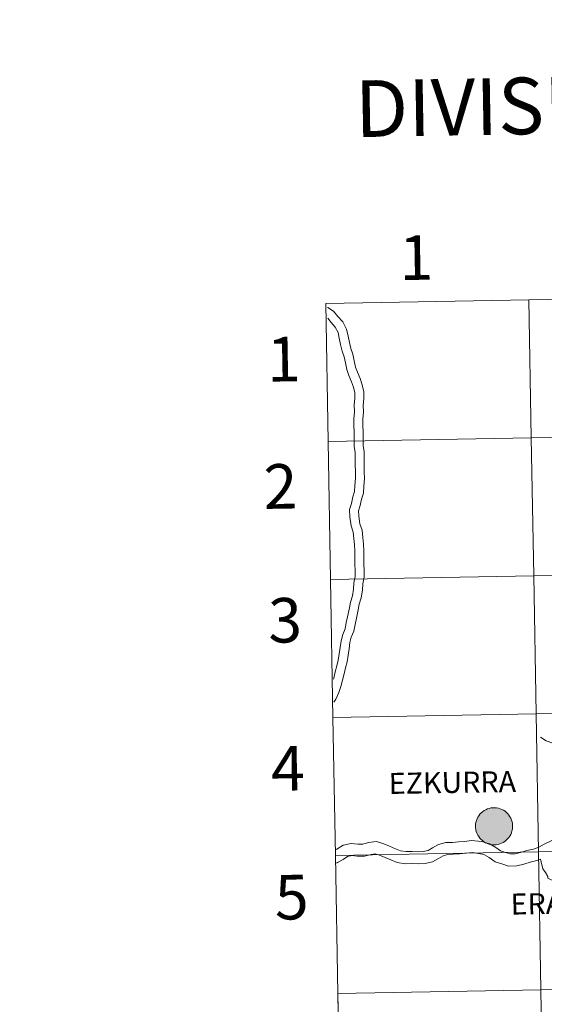
# Model space of a CAD drawing. Units: metres. Extents: x 616076 to 620582, y 4770667 to 4773713.
# Drawn here: x 616881 to 616987, y 4770807 to 4771006 of the extents above; entities that cross this region are included whole.
import ezdxf
from ezdxf.enums import TextEntityAlignment as Align

# ---------------------------------------------------------------- set-up
doc = ezdxf.new("R2010")
doc.units = ezdxf.units.M
doc.header["$MEASUREMENT"] = 0
doc.layers.add('Nivel 63', color=7, linetype='Continuous', lineweight=0)
doc.styles.add('Style-arial', font='arial.shx', dxfattribs={"bigfont": 'arialbig.shx'})

msp = doc.modelspace()

# ---------------------------------------------------------------- hatches: boundary and pattern name
at = {"layer": 'Nivel 63', "linetype": 'Continuous', "lineweight": 0, "extrusion": (0, 0, -1)}
for color, points in [(250, [(-616977.02, 4770839.49), (-616977.39, 4770839.51), (-616977.76, 4770839.57), (-616978.12, 4770839.67), (-616978.47, 4770839.81), (-616978.8, 4770839.97), (-616979.12, 4770840.17), (-616979.41, 4770840.41), (-616979.68, 4770840.66), (-616979.92, 4770840.95), (-616980.13, 4770841.25), (-616980.31, 4770841.58), (-616980.46, 4770841.92), (-616980.57, 4770842.28), (-616980.65, 4770842.64), (-616980.69, 4770843.01), (-616980.69, 4770843.39), (-616980.66, 4770843.76), (-616980.59, 4770844.13), (-616980.48, 4770844.48), (-616980.34, 4770844.83), (-616980.16, 4770845.16), (-616979.96, 4770845.47), (-616979.72, 4770845.75), (-616979.45, 4770846.02), (-616979.16, 4770846.25), (-616978.85, 4770846.46), (-616978.52, 4770846.63), (-616978.17, 4770846.77), (-616977.82, 4770846.87), (-616977.45, 4770846.94), (-616977.08, 4770846.97), (-616976.7, 4770846.96), (-616976.33, 4770846.92), (-616975.97, 4770846.84), (-616975.61, 4770846.72), (-616975.27, 4770846.57), (-616974.95, 4770846.39), (-616974.64, 4770846.17), (-616974.36, 4770845.93), (-616974.11, 4770845.66), (-616973.88, 4770845.36), (-616973.68, 4770845.04), (-616973.52, 4770844.71), (-616973.39, 4770844.36), (-616973.29, 4770844), (-616973.23, 4770843.63), (-616973.21, 4770843.26), (-616973.23, 4770842.89), (-616973.28, 4770842.51), (-616973.37, 4770842.15), (-616973.5, 4770841.8), (-616973.66, 4770841.46), (-616973.85, 4770841.14), (-616974.07, 4770840.85), (-616974.32, 4770840.57), (-616974.6, 4770840.32), (-616974.9, 4770840.1), (-616975.22, 4770839.91), (-616975.56, 4770839.76), (-616975.91, 4770839.63), (-616976.28, 4770839.55), (-616976.65, 4770839.5)]), (250, [(-616977.02, 4770839.49), (-616977.39, 4770839.51), (-616977.76, 4770839.57), (-616978.12, 4770839.67), (-616978.47, 4770839.81), (-616978.8, 4770839.97), (-616979.12, 4770840.17), (-616979.41, 4770840.41), (-616979.68, 4770840.66), (-616979.92, 4770840.95), (-616980.13, 4770841.25), (-616980.31, 4770841.58), (-616980.46, 4770841.92), (-616980.57, 4770842.28), (-616980.65, 4770842.64), (-616980.69, 4770843.01), (-616980.69, 4770843.39), (-616980.66, 4770843.76), (-616980.59, 4770844.13), (-616980.48, 4770844.48), (-616980.34, 4770844.83), (-616980.16, 4770845.16), (-616979.96, 4770845.47), (-616979.72, 4770845.75), (-616979.45, 4770846.02), (-616979.16, 4770846.25), (-616978.85, 4770846.46), (-616978.52, 4770846.63), (-616978.17, 4770846.77), (-616977.82, 4770846.87), (-616977.45, 4770846.94), (-616977.08, 4770846.97), (-616976.7, 4770846.96), (-616976.33, 4770846.92), (-616975.97, 4770846.84), (-616975.61, 4770846.72), (-616975.27, 4770846.57), (-616974.95, 4770846.39), (-616974.64, 4770846.17), (-616974.36, 4770845.93), (-616974.11, 4770845.66), (-616973.88, 4770845.36), (-616973.68, 4770845.04), (-616973.52, 4770844.71), (-616973.39, 4770844.36), (-616973.29, 4770844), (-616973.23, 4770843.63), (-616973.21, 4770843.26), (-616973.23, 4770842.89), (-616973.28, 4770842.51), (-616973.37, 4770842.15), (-616973.5, 4770841.8), (-616973.66, 4770841.46), (-616973.85, 4770841.14), (-616974.07, 4770840.85), (-616974.32, 4770840.57), (-616974.6, 4770840.32), (-616974.9, 4770840.1), (-616975.22, 4770839.91), (-616975.56, 4770839.76), (-616975.91, 4770839.63), (-616976.28, 4770839.55), (-616976.65, 4770839.5)]), (7, [(-616976.96, 4770841.56), (-616977.13, 4770841.57), (-616977.3, 4770841.6), (-616977.46, 4770841.64), (-616977.61, 4770841.7), (-616977.76, 4770841.77), (-616977.9, 4770841.86), (-616978.03, 4770841.96), (-616978.15, 4770842.07), (-616978.26, 4770842.2), (-616978.36, 4770842.33), (-616978.44, 4770842.48), (-616978.51, 4770842.63), (-616978.56, 4770842.79), (-616978.6, 4770842.95), (-616978.62, 4770843.11), (-616978.62, 4770843.28), (-616978.61, 4770843.45), (-616978.58, 4770843.61), (-616978.53, 4770843.77), (-616978.47, 4770843.92), (-616978.39, 4770844.07), (-616978.3, 4770844.21), (-616978.2, 4770844.34), (-616978.08, 4770844.46), (-616977.95, 4770844.56), (-616977.82, 4770844.66), (-616977.67, 4770844.73), (-616977.52, 4770844.8), (-616977.36, 4770844.85), (-616977.19, 4770844.88), (-616977.03, 4770844.89), (-616976.86, 4770844.89), (-616976.7, 4770844.87), (-616976.53, 4770844.84), (-616976.38, 4770844.79), (-616976.22, 4770844.73), (-616976.08, 4770844.65), (-616975.94, 4770844.55), (-616975.82, 4770844.44), (-616975.7, 4770844.32), (-616975.6, 4770844.19), (-616975.51, 4770844.05), (-616975.43, 4770843.91), (-616975.37, 4770843.75), (-616975.33, 4770843.59), (-616975.3, 4770843.43), (-616975.29, 4770843.26), (-616975.3, 4770843.09), (-616975.32, 4770842.93), (-616975.35, 4770842.77), (-616975.41, 4770842.61), (-616975.48, 4770842.46), (-616975.56, 4770842.32), (-616975.66, 4770842.18), (-616975.77, 4770842.06), (-616975.89, 4770841.95), (-616976.02, 4770841.85), (-616976.17, 4770841.76), (-616976.32, 4770841.69), (-616976.47, 4770841.63), (-616976.64, 4770841.59), (-616976.8, 4770841.57)]), (7, [(-616976.96, 4770841.56), (-616977.13, 4770841.57), (-616977.3, 4770841.6), (-616977.46, 4770841.64), (-616977.61, 4770841.7), (-616977.76, 4770841.77), (-616977.9, 4770841.86), (-616978.03, 4770841.96), (-616978.15, 4770842.07), (-616978.26, 4770842.2), (-616978.36, 4770842.33), (-616978.44, 4770842.48), (-616978.51, 4770842.63), (-616978.56, 4770842.79), (-616978.6, 4770842.95), (-616978.62, 4770843.11), (-616978.62, 4770843.28), (-616978.61, 4770843.45), (-616978.58, 4770843.61), (-616978.53, 4770843.77), (-616978.47, 4770843.92), (-616978.39, 4770844.07), (-616978.3, 4770844.21), (-616978.2, 4770844.34), (-616978.08, 4770844.46), (-616977.95, 4770844.56), (-616977.82, 4770844.66), (-616977.67, 4770844.73), (-616977.52, 4770844.8), (-616977.36, 4770844.85), (-616977.19, 4770844.88), (-616977.03, 4770844.89), (-616976.86, 4770844.89), (-616976.7, 4770844.87), (-616976.53, 4770844.84), (-616976.38, 4770844.79), (-616976.22, 4770844.73), (-616976.08, 4770844.65), (-616975.94, 4770844.55), (-616975.82, 4770844.44), (-616975.7, 4770844.32), (-616975.6, 4770844.19), (-616975.51, 4770844.05), (-616975.43, 4770843.91), (-616975.37, 4770843.75), (-616975.33, 4770843.59), (-616975.3, 4770843.43), (-616975.29, 4770843.26), (-616975.3, 4770843.09), (-616975.32, 4770842.93), (-616975.35, 4770842.77), (-616975.41, 4770842.61), (-616975.48, 4770842.46), (-616975.56, 4770842.32), (-616975.66, 4770842.18), (-616975.77, 4770842.06), (-616975.89, 4770841.95), (-616976.02, 4770841.85), (-616976.17, 4770841.76), (-616976.32, 4770841.69), (-616976.47, 4770841.63), (-616976.64, 4770841.59), (-616976.8, 4770841.57)])]:
    msp.add_hatch(color=color, dxfattribs=at).paths.add_polyline_path(points)

# ---------------------------------------------------------------- linework, layer by layer
at = {"layer": 'Nivel 63', "color": 7, "linetype": 'Continuous', "lineweight": 0}
for p, q in [((616943.01, 4770948.78), (616943.49, 4770920.92)), ((616943.49, 4770920.92), (616943.98, 4770893.06)), ((616943.98, 4770893.06), (616944.46, 4770865.2)), ((616944.46, 4770865.2), (616944.94, 4770837.34)), ((616944.94, 4770837.34), (616945.43, 4770809.48)), ((616945.43, 4770809.48), (616945.91, 4770781.62))]:
    msp.add_line(p, q, dxfattribs=at)
at = {"layer": 'Nivel 63', "color": 7, "linetype": 'Continuous', "lineweight": 0, "flags": 128}
for points in [[(616943.49, 4770920.92), (616984.47, 4770921.63), (616983.99, 4770949.49), (616943.01, 4770948.78)], [(616943.38, 4770947.96), (616943.43, 4770947.93), (616944.58, 4770947.23), (616945.45, 4770946.11), (616946.42, 4770945.04), (616947.19, 4770943.55), (616947.5, 4770942.15), (616947.77, 4770940.87), (616948.04, 4770939.64), (616948.44, 4770938.49), (616948.73, 4770937.16), (616949, 4770935.93), (616949.37, 4770934.86), (616949.91, 4770933.58), (616950.34, 4770932.35), (616950.65, 4770930.93), (616950.67, 4770929.51), (616950.56, 4770928.22), (616950.59, 4770926.81), (616950.48, 4770925.4), (616950.5, 4770924.15), (616950.52, 4770922.87), (616950.54, 4770921.46), (616950.57, 4770920.09), (616950.72, 4770918.81), (616950.74, 4770917.47), (616950.76, 4770916.19), (616950.78, 4770914.78), (616950.8, 4770913.45), (616950.7, 4770911.87), (616950.58, 4770910.47), (616950.2, 4770909.26), (616949.96, 4770907.97), (616949.63, 4770906.9), (616949.64, 4770905.83), (616949.9, 4770904.29), (616950.32, 4770902.99), (616950.48, 4770901.49), (616950.63, 4770900.17), (616950.65, 4770898.84), (616950.68, 4770897.42), (616950.7, 4770896.14), (616950.72, 4770894.85), (616950.74, 4770893.48), (616950.5, 4770892.15), (616950.39, 4770890.87), (616950.14, 4770889.36), (616949.77, 4770888.05), (616949.54, 4770886.93)], [(616943.41, 4770945.77), (616944.06, 4770944.94), (616944.92, 4770943.99), (616945.47, 4770942.93), (616945.72, 4770941.77), (616946, 4770940.49), (616946.29, 4770939.15), (616946.69, 4770938), (616946.96, 4770936.77), (616947.24, 4770935.44), (616947.68, 4770934.21), (616948.21, 4770932.93), (616948.59, 4770931.86), (616948.84, 4770930.72), (616948.85, 4770929.57), (616948.75, 4770928.29), (616948.77, 4770926.87), (616948.66, 4770925.45), (616948.68, 4770924.13), (616948.7, 4770922.84), (616948.73, 4770921.43), (616948.75, 4770919.97), (616948.9, 4770918.69), (616948.92, 4770917.45), (616948.94, 4770916.16), (616948.97, 4770914.75), (616948.99, 4770913.5), (616948.88, 4770912), (616948.79, 4770910.82), (616948.43, 4770909.7), (616948.2, 4770908.41), (616947.8, 4770907.16), (616947.83, 4770905.66), (616948.13, 4770903.87), (616948.53, 4770902.61), (616948.67, 4770901.29), (616948.82, 4770900.05), (616948.84, 4770898.81), (616948.86, 4770897.39), (616948.88, 4770896.11), (616948.9, 4770894.82), (616948.92, 4770893.63), (616948.69, 4770892.39), (616948.59, 4770891.09), (616948.37, 4770889.76), (616948.01, 4770888.49), (616947.76, 4770887.29)], [(616943.98, 4770893.06), (616984.96, 4770893.77), (616984.47, 4770921.63), (616943.49, 4770920.92)], [(616944.46, 4770865.2), (616985.44, 4770865.91), (616984.96, 4770893.77), (616943.98, 4770893.06)], [(616947.76, 4770887.29), (616947.41, 4770885.49), (616947.11, 4770884.33), (616946.93, 4770883.11), (616946.43, 4770881.96), (616946.1, 4770880.66), (616945.9, 4770879.32), (616945.7, 4770878.03), (616945.51, 4770876.77), (616945.22, 4770875.63), (616944.92, 4770874.43), (616944.61, 4770873.13), (616944.56, 4770872.91)], [(616949.54, 4770886.93), (616949.21, 4770885.2), (616948.9, 4770883.98), (616948.69, 4770882.61), (616948.15, 4770881.37), (616947.88, 4770880.3), (616947.69, 4770879.05), (616947.5, 4770877.76), (616947.3, 4770876.41), (616946.98, 4770875.18), (616946.68, 4770874), (616946.38, 4770872.71), (616946.06, 4770871.47), (616945.63, 4770870.21), (616945.06, 4770868.91), (616944.63, 4770868.27)], [(616944.94, 4770837.34), (616985.92, 4770838.05), (616985.44, 4770865.91), (616944.46, 4770865.2)], [(616993.95, 4770857.85), (616993.93, 4770859.18), (616993.99, 4770860.55), (616994.19, 4770861.82), (616994.19, 4770861.81), (616993.84, 4770862.09), (616993.18, 4770862.04), (616992.74, 4770861.74), (616991.74, 4770860.79), (616990.7, 4770860.49), (616989.46, 4770860.16), (616988.84, 4770860.02), (616987.43, 4770860.49), (616986.34, 4770861.23)], [(616999.23, 4770844.84), (616996.62, 4770844.26), (616990.39, 4770842.86), (616989.54, 4770840.87), (616988.33, 4770840.25), (616987.05, 4770839.63), (616985.97, 4770838.98), (616984.9, 4770838.63), (616983.56, 4770838.32), (616982.3, 4770837.91), (616981.23, 4770837.64), (616980.21, 4770837.63), (616979.23, 4770837.93), (616978.25, 4770838.25), (616977.29, 4770838.91), (616976.06, 4770839.67), (616974.5, 4770840.14)], [(616974.5, 4770840.14), (616972.3, 4770840.36), (616971.07, 4770840.18), (616969.79, 4770840.08), (616968.6, 4770839.98), (616967.24, 4770839.96), (616965.73, 4770839.52), (616964.54, 4770838.86), (616963.64, 4770838.36), (616962.66, 4770838.14), (616961.59, 4770838.05), (616960.4, 4770838.11), (616959.23, 4770838.1), (616958.07, 4770838.28), (616957.04, 4770838.7), (616955.88, 4770839.18), (616954.69, 4770839.67), (616953.22, 4770840.17), (616951.62, 4770839.93), (616950.46, 4770839.6), (616949.47, 4770839.58), (616948.11, 4770839.74), (616946.48, 4770839.39), (616945.26, 4770838.61), (616945.1, 4770838.52)], [(616945.43, 4770809.48), (616986.41, 4770810.19), (616985.92, 4770838.05), (616944.94, 4770837.34)], [(616974.61, 4770837.59), (616972.58, 4770837.95), (616971.34, 4770837.77), (616969.99, 4770837.66), (616968.72, 4770837.56), (616967.6, 4770837.54), (616966.66, 4770837.27), (616965.73, 4770836.75), (616964.51, 4770836.07), (616963.02, 4770835.74), (616961.63, 4770835.63), (616960.35, 4770835.69), (616959.06, 4770835.67), (616957.41, 4770835.93), (616956.12, 4770836.46), (616954.96, 4770836.94), (616953.84, 4770837.4), (616952.99, 4770837.69), (616952.13, 4770837.55), (616950.82, 4770837.18), (616949.35, 4770837.16), (616948.23, 4770837.29), (616947.41, 4770837.11), (616946.51, 4770836.53), (616945.37, 4770835.9), (616945.14, 4770835.79)], [(616986.33, 4770836.55), (616985.56, 4770836.29), (616984.21, 4770835.98), (616982.97, 4770835.58), (616981.54, 4770835.22), (616979.86, 4770835.2), (616978.5, 4770835.62), (616977.16, 4770836.05), (616975.96, 4770836.89), (616975.05, 4770837.45), (616974.61, 4770837.59)], [(616986.33, 4770836.55), (616986.82, 4770834.62), (616987.3, 4770833.92), (616987.77, 4770833.06), (616987.78, 4770832.75), (616989.48, 4770831.94), (616991.06, 4770832.05), (616991.78, 4770832.34), (616992.97, 4770832.88), (616993.28, 4770833.04), (616994.5, 4770833.67), (616994.89, 4770833.98), (616996.68, 4770835.99), (616996.72, 4770836.08), (616997.28, 4770836.57), (616999.08, 4770836.68)], [(616945.91, 4770781.62), (616986.89, 4770782.33), (616986.41, 4770810.19), (616945.43, 4770809.48)]]:
    msp.add_lwpolyline(points, dxfattribs=at)
msp.add_lwpolyline([(616973.21, 4770843.26), (616973.23, 4770843.63), (616973.29, 4770844), (616973.39, 4770844.36), (616973.52, 4770844.71), (616973.68, 4770845.04), (616973.88, 4770845.36), (616974.11, 4770845.66), (616974.36, 4770845.93), (616974.64, 4770846.17), (616974.95, 4770846.39), (616975.27, 4770846.57), (616975.61, 4770846.72), (616975.97, 4770846.84), (616976.33, 4770846.92), (616976.7, 4770846.96), (616977.08, 4770846.97), (616977.45, 4770846.94), (616977.82, 4770846.87), (616978.17, 4770846.77), (616978.52, 4770846.63), (616978.85, 4770846.46), (616979.16, 4770846.25), (616979.45, 4770846.02), (616979.72, 4770845.75), (616979.96, 4770845.47), (616980.16, 4770845.16), (616980.34, 4770844.83), (616980.48, 4770844.48), (616980.59, 4770844.13), (616980.66, 4770843.76), (616980.69, 4770843.39), (616980.69, 4770843.01), (616980.65, 4770842.64), (616980.57, 4770842.28), (616980.46, 4770841.92), (616980.31, 4770841.58), (616980.13, 4770841.25), (616979.92, 4770840.95), (616979.68, 4770840.66), (616979.41, 4770840.41), (616979.12, 4770840.17), (616978.8, 4770839.97), (616978.47, 4770839.81), (616978.12, 4770839.67), (616977.76, 4770839.57), (616977.39, 4770839.51), (616977.02, 4770839.49), (616976.65, 4770839.5), (616976.28, 4770839.55), (616975.91, 4770839.63), (616975.56, 4770839.76), (616975.22, 4770839.91), (616974.9, 4770840.1), (616974.6, 4770840.32), (616974.32, 4770840.57), (616974.07, 4770840.85), (616973.85, 4770841.14), (616973.66, 4770841.46), (616973.5, 4770841.8), (616973.37, 4770842.15), (616973.28, 4770842.51), (616973.23, 4770842.89)], close=True, dxfattribs=at)
msp.add_lwpolyline([(616973.21, 4770843.26), (616973.23, 4770843.63), (616973.29, 4770844), (616973.39, 4770844.36), (616973.52, 4770844.71), (616973.68, 4770845.04), (616973.88, 4770845.36), (616974.11, 4770845.66), (616974.36, 4770845.93), (616974.64, 4770846.17), (616974.95, 4770846.39), (616975.27, 4770846.57), (616975.61, 4770846.72), (616975.97, 4770846.84), (616976.33, 4770846.92), (616976.7, 4770846.96), (616977.08, 4770846.97), (616977.45, 4770846.94), (616977.82, 4770846.87), (616978.17, 4770846.77), (616978.52, 4770846.63), (616978.85, 4770846.46), (616979.16, 4770846.25), (616979.45, 4770846.02), (616979.72, 4770845.75), (616979.96, 4770845.47), (616980.16, 4770845.16), (616980.34, 4770844.83), (616980.48, 4770844.48), (616980.59, 4770844.13), (616980.66, 4770843.76), (616980.69, 4770843.39), (616980.69, 4770843.01), (616980.65, 4770842.64), (616980.57, 4770842.28), (616980.46, 4770841.92), (616980.31, 4770841.58), (616980.13, 4770841.25), (616979.92, 4770840.95), (616979.68, 4770840.66), (616979.41, 4770840.41), (616979.12, 4770840.17), (616978.8, 4770839.97), (616978.47, 4770839.81), (616978.12, 4770839.67), (616977.76, 4770839.57), (616977.39, 4770839.51), (616977.02, 4770839.49), (616976.65, 4770839.5), (616976.28, 4770839.55), (616975.91, 4770839.63), (616975.56, 4770839.76), (616975.22, 4770839.91), (616974.9, 4770840.1), (616974.6, 4770840.32), (616974.32, 4770840.57), (616974.07, 4770840.85), (616973.85, 4770841.14), (616973.66, 4770841.46), (616973.5, 4770841.8), (616973.37, 4770842.15), (616973.28, 4770842.51), (616973.23, 4770842.89)], close=True, dxfattribs=at)
at = {"layer": 'Nivel 63', "color": 7, "linetype": 'Continuous', "lineweight": 0}
for points in [[(616127.75, 4770666.52), (616076.15, 4773636.08), (620530.48, 4773713.49), (620582.08, 4770743.92)], [(617024.97, 4770950.21), (617025.45, 4770922.35), (616984.47, 4770921.63), (616983.99, 4770949.49)], [(616983.99, 4770949.49), (616984.47, 4770921.63), (616943.49, 4770920.92), (616943.01, 4770948.78)], [(617025.45, 4770922.35), (617025.94, 4770894.49), (616984.96, 4770893.77), (616984.47, 4770921.63)], [(616984.47, 4770921.63), (616984.96, 4770893.77), (616943.98, 4770893.06), (616943.49, 4770920.92)], [(617025.94, 4770894.49), (617026.42, 4770866.63), (616985.44, 4770865.91), (616984.96, 4770893.77)], [(616984.96, 4770893.77), (616985.44, 4770865.91), (616944.46, 4770865.2), (616943.98, 4770893.06)], [(617026.42, 4770866.63), (617026.9, 4770838.77), (616985.92, 4770838.05), (616985.44, 4770865.91)], [(616985.44, 4770865.91), (616985.92, 4770838.05), (616944.94, 4770837.34), (616944.46, 4770865.2)], [(616985.92, 4770838.05), (616986.41, 4770810.19), (616945.43, 4770809.48), (616944.94, 4770837.34)], [(617026.9, 4770838.77), (617027.39, 4770810.91), (616986.41, 4770810.19), (616985.92, 4770838.05)], [(616986.41, 4770810.19), (616986.89, 4770782.33), (616945.91, 4770781.62), (616945.43, 4770809.48)], [(617027.39, 4770810.91), (617027.87, 4770783.05), (616986.89, 4770782.33), (616986.41, 4770810.19)]]:
    msp.add_3dface(points, dxfattribs=at)

# ---------------------------------------------------------------- texts
at = {"layer": 'Nivel 63', "color": 7, "linetype": 'Continuous', "lineweight": 0, "style": 'Style-arial'}
for s, height, rotation, p in [('DIVISI%%211N DEL MTN50 EN HOJA 1:5.000', 11.4389, 0.9961, (617108.1, 4770990.81)), ('1', 9, 0.9961, (616961.25, 4770958.02)), ('1', 9, 0.9961, (616934.54, 4770937.52)), ('2', 9, 0.9961, (616933.86, 4770911.83)), ('3', 9, 0.9961, (616934.79, 4770884.82)), ('4', 9, 0.9961, (616935.36, 4770854.92)), ('EZKURRA', 4.244, 0.9293, (616968.54, 4770852.07)), ('5', 9, 0.9961, (616936.13, 4770828.92)), ('ERATZUN', 4.244, 0.9293, (616993.25, 4770827.72))]:
    msp.add_text(s, height=height, rotation=rotation, dxfattribs=at).set_placement(p, align=Align.MIDDLE_CENTER)

doc.saveas('drawing.dxf')
